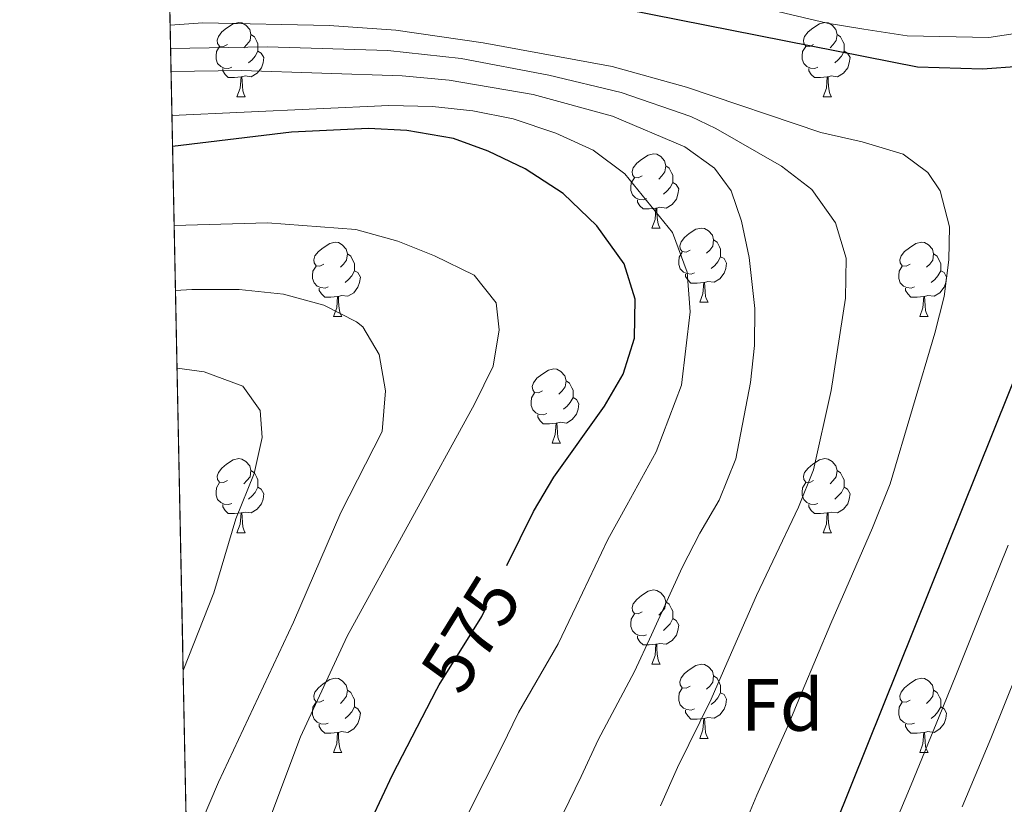
# Model space of a CAD drawing. Extents: x 636572 to 641086, y 768939 to 771999.
# Drawn here: x 637464 to 637597, y 770653 to 770760 of the extents above; entities that cross this region are included whole.
import ezdxf
from ezdxf.enums import TextEntityAlignment as Align

# ---------------------------------------------------------------- set-up
doc = ezdxf.new("R2010")
doc.units = 0
doc.header["$MEASUREMENT"] = 0
doc.linetypes.add('DGN Style 3', pattern=[61.168464, 43.69176, -17.476704])
doc.linetypes.add('DGN Style 5', pattern=[30.584232, 13.107528, -17.476704])
for name, color, linetype in [('Nivel 22', 7, 'Continuous'), ('Nivel 36', 7, 'Continuous'), ('Nivel 37', 7, 'Continuous'), ('Nivel 4', 7, 'Continuous'), ('Nivel 41', 7, 'Continuous'), ('Nivel 49', 7, 'Continuous'), ('Nivel 5', 7, 'Continuous'), ('Nivel 57', 7, 'Continuous'), ('Nivel 61', 7, 'Continuous'), ('Nivel 63', 7, 'Continuous')]:
    doc.layers.add(name, color=color, linetype=linetype)
doc.styles.add('Style-arial', font='arial.shx', dxfattribs={"bigfont": 'arialbig.shx'})
doc.styles.add('Style-ariali', font='ariali.shx', dxfattribs={"bigfont": 'arialibig.shx'})

msp = doc.modelspace()

# ---------------------------------------------------------------- linework, layer by layer
at = {"layer": 'Nivel 22', "color": 25, "linetype": 'DGN Style 5', "lineweight": 30, "elevation": 575, "flags": 128}
msp.add_lwpolyline([(637520.196, 770668.941), (637520.511, 770669.55), (637526.268, 770678.8), (637529.656, 770685.684)], dxfattribs=at)
at = {"layer": 'Nivel 36', "color": 92, "linetype": 'Continuous', "lineweight": 0, "flags": 128}
for points in [[(637491.842, 770756.154), (637491.312, 770755.889), (637490.782, 770755.944), (637490.517, 770756.314), (637490.462, 770756.739), (637490.622, 770757.259), (637491.102, 770757.854), (637491.737, 770758.384), (637492.637, 770758.969), (637493.382, 770759.129), (637493.807, 770759.074), (637494.337, 770758.759), (637494.867, 770758.174), (637495.027, 770757.534), (637494.917, 770756.684), (637494.492, 770756.154), (637494.072, 770755.729)], [(637571.169, 770756.154), (637570.639, 770755.889), (637570.109, 770755.944), (637569.844, 770756.314), (637569.789, 770756.739), (637569.949, 770757.259), (637570.429, 770757.854), (637571.064, 770758.384), (637571.964, 770758.969), (637572.709, 770759.129), (637573.134, 770759.074), (637573.664, 770758.759), (637574.194, 770758.174), (637574.354, 770757.534), (637574.244, 770756.684), (637573.819, 770756.154), (637573.399, 770755.729)], [(637495.027, 770757.534), (637495.502, 770757.219), (637495.817, 770756.579), (637495.977, 770756.259), (637495.977, 770755.679), (637495.977, 770755.254), (637495.607, 770754.564), (637495.187, 770754.084), (637494.707, 770753.664)], [(637574.354, 770757.534), (637574.829, 770757.219), (637575.144, 770756.579), (637575.304, 770756.259), (637575.304, 770755.679), (637575.304, 770755.254), (637574.934, 770754.564), (637574.514, 770754.084), (637574.034, 770753.664)], [(637492.427, 770753.074), (637492.002, 770752.914), (637491.417, 770752.974), (637490.942, 770753.184), (637490.517, 770753.609), (637490.302, 770754.194), (637490.302, 770754.614), (637490.357, 770755.199), (637490.782, 770755.889)], [(637495.977, 770755.254), (637496.432, 770755.004), (637496.777, 770754.389), (637496.667, 770753.664), (637496.457, 770753.024), (637495.872, 770752.284), (637495.077, 770751.804), (637494.227, 770751.909), (637493.797, 770751.779)], [(637571.754, 770753.074), (637571.329, 770752.914), (637570.744, 770752.974), (637570.269, 770753.184), (637569.844, 770753.609), (637569.629, 770754.194), (637569.629, 770754.614), (637569.684, 770755.199), (637570.109, 770755.889)], [(637575.304, 770755.254), (637575.759, 770755.004), (637576.104, 770754.389), (637575.994, 770753.664), (637575.784, 770753.024), (637575.199, 770752.284), (637574.404, 770751.804), (637573.554, 770751.909), (637573.124, 770751.779)], [(637493.687, 770751.779), (637492.797, 770751.694), (637491.952, 770751.694), (637491.527, 770752.124), (637491.207, 770752.599), (637491.207, 770752.914)], [(637573.014, 770751.779), (637572.124, 770751.694), (637571.279, 770751.694), (637570.854, 770752.124), (637570.534, 770752.599), (637570.534, 770752.914)], [(637493.142, 770749.094), (637493.577, 770750.254), (637493.687, 770751.779), (637493.797, 770751.779), (637493.832, 770751.194), (637493.867, 770750.509), (637493.937, 770749.894), (637494.052, 770749.494), (637494.267, 770749.094)], [(637572.469, 770749.094), (637572.904, 770750.254), (637573.014, 770751.779), (637573.124, 770751.779), (637573.159, 770751.194), (637573.194, 770750.509), (637573.264, 770749.894), (637573.379, 770749.494), (637573.594, 770749.094)], [(637493.142, 770749.094), (637494.267, 770749.094)], [(637572.469, 770749.094), (637573.594, 770749.094)], [(637547.981, 770738.385), (637547.451, 770738.12), (637546.921, 770738.175), (637546.656, 770738.545), (637546.601, 770738.97), (637546.761, 770739.49), (637547.241, 770740.085), (637547.876, 770740.615), (637548.776, 770741.2), (637549.521, 770741.36), (637549.946, 770741.305), (637550.476, 770740.99), (637551.006, 770740.405), (637551.166, 770739.765), (637551.056, 770738.915), (637550.631, 770738.385), (637550.211, 770737.96)], [(637551.166, 770739.765), (637551.641, 770739.45), (637551.956, 770738.81), (637552.116, 770738.49), (637552.116, 770737.91), (637552.116, 770737.485), (637551.746, 770736.795), (637551.326, 770736.315), (637550.846, 770735.895)], [(637548.566, 770735.305), (637548.141, 770735.145), (637547.556, 770735.205), (637547.081, 770735.415), (637546.656, 770735.84), (637546.441, 770736.425), (637546.441, 770736.845), (637546.496, 770737.43), (637546.921, 770738.12)], [(637552.116, 770737.485), (637552.571, 770737.235), (637552.916, 770736.62), (637552.806, 770735.895), (637552.596, 770735.255), (637552.011, 770734.515), (637551.216, 770734.035), (637550.366, 770734.14), (637549.936, 770734.01)], [(637549.826, 770734.01), (637548.936, 770733.925), (637548.091, 770733.925), (637547.666, 770734.355), (637547.346, 770734.83), (637547.346, 770735.145)], [(637549.281, 770731.325), (637549.716, 770732.485), (637549.826, 770734.01), (637549.936, 770734.01), (637549.971, 770733.425), (637550.006, 770732.74), (637550.076, 770732.125), (637550.191, 770731.725), (637550.406, 770731.325)], [(637549.281, 770731.325), (637550.406, 770731.325)], [(637554.456, 770728.35), (637553.926, 770728.085), (637553.396, 770728.14), (637553.131, 770728.51), (637553.076, 770728.935), (637553.236, 770729.455), (637553.716, 770730.05), (637554.351, 770730.58), (637555.251, 770731.165), (637555.996, 770731.325), (637556.421, 770731.27), (637556.951, 770730.955), (637557.481, 770730.37), (637557.641, 770729.73), (637557.531, 770728.88), (637557.106, 770728.35), (637556.686, 770727.925)], [(637557.641, 770729.73), (637558.116, 770729.415), (637558.431, 770728.775), (637558.591, 770728.455), (637558.591, 770727.875), (637558.591, 770727.45), (637558.221, 770726.76), (637557.801, 770726.28), (637557.321, 770725.86)], [(637504.901, 770726.445), (637504.371, 770726.18), (637503.841, 770726.235), (637503.576, 770726.605), (637503.521, 770727.03), (637503.681, 770727.55), (637504.161, 770728.145), (637504.796, 770728.675), (637505.696, 770729.26), (637506.441, 770729.42), (637506.866, 770729.365), (637507.396, 770729.05), (637507.926, 770728.465), (637508.086, 770727.825), (637507.976, 770726.975), (637507.551, 770726.445), (637507.131, 770726.02)], [(637584.228, 770726.445), (637583.698, 770726.18), (637583.168, 770726.235), (637582.903, 770726.605), (637582.848, 770727.03), (637583.008, 770727.55), (637583.488, 770728.145), (637584.123, 770728.675), (637585.023, 770729.26), (637585.768, 770729.42), (637586.193, 770729.365), (637586.723, 770729.05), (637587.253, 770728.465), (637587.413, 770727.825), (637587.303, 770726.975), (637586.878, 770726.445), (637586.458, 770726.02)], [(637508.086, 770727.825), (637508.561, 770727.51), (637508.876, 770726.87), (637509.036, 770726.55), (637509.036, 770725.97), (637509.036, 770725.545), (637508.666, 770724.855), (637508.246, 770724.375), (637507.766, 770723.955)], [(637555.041, 770725.27), (637554.616, 770725.11), (637554.031, 770725.17), (637553.556, 770725.38), (637553.131, 770725.805), (637552.916, 770726.39), (637552.916, 770726.81), (637552.971, 770727.395), (637553.396, 770728.085)], [(637558.591, 770727.45), (637559.046, 770727.2), (637559.391, 770726.585), (637559.281, 770725.86), (637559.071, 770725.22), (637558.486, 770724.48), (637557.691, 770724), (637556.841, 770724.105), (637556.411, 770723.975)], [(637587.413, 770727.825), (637587.888, 770727.51), (637588.203, 770726.87), (637588.363, 770726.55), (637588.363, 770725.97), (637588.363, 770725.545), (637587.993, 770724.855), (637587.573, 770724.375), (637587.093, 770723.955)], [(637505.486, 770723.365), (637505.061, 770723.205), (637504.476, 770723.265), (637504.001, 770723.475), (637503.576, 770723.9), (637503.361, 770724.485), (637503.361, 770724.905), (637503.416, 770725.49), (637503.841, 770726.18)], [(637584.813, 770723.365), (637584.388, 770723.205), (637583.803, 770723.265), (637583.328, 770723.475), (637582.903, 770723.9), (637582.688, 770724.485), (637582.688, 770724.905), (637582.743, 770725.49), (637583.168, 770726.18)], [(637509.036, 770725.545), (637509.491, 770725.295), (637509.836, 770724.68), (637509.726, 770723.955), (637509.516, 770723.315), (637508.931, 770722.575), (637508.136, 770722.095), (637507.286, 770722.2), (637506.856, 770722.07)], [(637556.301, 770723.975), (637555.411, 770723.89), (637554.566, 770723.89), (637554.141, 770724.32), (637553.821, 770724.795), (637553.821, 770725.11)], [(637588.363, 770725.545), (637588.818, 770725.295), (637589.163, 770724.68), (637589.053, 770723.955), (637588.843, 770723.315), (637588.258, 770722.575), (637587.463, 770722.095), (637586.613, 770722.2), (637586.183, 770722.07)], [(637506.746, 770722.07), (637505.856, 770721.985), (637505.011, 770721.985), (637504.586, 770722.415), (637504.266, 770722.89), (637504.266, 770723.205)], [(637555.756, 770721.29), (637556.191, 770722.45), (637556.301, 770723.975), (637556.411, 770723.975), (637556.446, 770723.39), (637556.481, 770722.705), (637556.551, 770722.09), (637556.666, 770721.69), (637556.881, 770721.29)], [(637586.073, 770722.07), (637585.183, 770721.985), (637584.338, 770721.985), (637583.913, 770722.415), (637583.593, 770722.89), (637583.593, 770723.205)], [(637506.201, 770719.385), (637506.636, 770720.545), (637506.746, 770722.07), (637506.856, 770722.07), (637506.891, 770721.485), (637506.926, 770720.8), (637506.996, 770720.185), (637507.111, 770719.785), (637507.326, 770719.385)], [(637585.528, 770719.385), (637585.963, 770720.545), (637586.073, 770722.07), (637586.183, 770722.07), (637586.218, 770721.485), (637586.253, 770720.8), (637586.323, 770720.185), (637586.438, 770719.785), (637586.653, 770719.385)], [(637555.756, 770721.29), (637556.881, 770721.29)], [(637506.201, 770719.385), (637507.326, 770719.385)], [(637585.528, 770719.385), (637586.653, 770719.385)], [(637534.478, 770709.302), (637533.948, 770709.037), (637533.418, 770709.092), (637533.153, 770709.462), (637533.098, 770709.887), (637533.258, 770710.407), (637533.738, 770711.002), (637534.373, 770711.532), (637535.273, 770712.117), (637536.018, 770712.277), (637536.443, 770712.222), (637536.973, 770711.907), (637537.503, 770711.322), (637537.663, 770710.682), (637537.553, 770709.832), (637537.128, 770709.302), (637536.708, 770708.877)], [(637537.663, 770710.682), (637538.138, 770710.367), (637538.453, 770709.727), (637538.613, 770709.407), (637538.613, 770708.827), (637538.613, 770708.402), (637538.243, 770707.712), (637537.823, 770707.232), (637537.343, 770706.812)], [(637535.063, 770706.222), (637534.638, 770706.062), (637534.053, 770706.122), (637533.578, 770706.332), (637533.153, 770706.757), (637532.938, 770707.342), (637532.938, 770707.762), (637532.993, 770708.347), (637533.418, 770709.037)], [(637538.613, 770708.402), (637539.068, 770708.152), (637539.413, 770707.537), (637539.303, 770706.812), (637539.093, 770706.172), (637538.508, 770705.432), (637537.713, 770704.952), (637536.863, 770705.057), (637536.433, 770704.927)], [(637536.323, 770704.927), (637535.433, 770704.842), (637534.588, 770704.842), (637534.163, 770705.272), (637533.843, 770705.747), (637533.843, 770706.062)], [(637535.778, 770702.242), (637536.213, 770703.402), (637536.323, 770704.927), (637536.433, 770704.927), (637536.468, 770704.342), (637536.503, 770703.657), (637536.573, 770703.042), (637536.688, 770702.642), (637536.903, 770702.242)], [(637535.778, 770702.242), (637536.903, 770702.242)], [(637491.842, 770697.162), (637491.312, 770696.897), (637490.782, 770696.952), (637490.517, 770697.322), (637490.462, 770697.747), (637490.622, 770698.267), (637491.102, 770698.862), (637491.737, 770699.392), (637492.637, 770699.977), (637493.382, 770700.137), (637493.807, 770700.082), (637494.337, 770699.767), (637494.867, 770699.182), (637495.027, 770698.542), (637494.917, 770697.692), (637494.492, 770697.162), (637494.072, 770696.737)], [(637571.169, 770697.162), (637570.639, 770696.897), (637570.109, 770696.952), (637569.844, 770697.322), (637569.789, 770697.747), (637569.949, 770698.267), (637570.429, 770698.862), (637571.064, 770699.392), (637571.964, 770699.977), (637572.709, 770700.137), (637573.134, 770700.082), (637573.664, 770699.767), (637574.194, 770699.182), (637574.354, 770698.542), (637574.244, 770697.692), (637573.819, 770697.162), (637573.399, 770696.737)], [(637495.027, 770698.542), (637495.502, 770698.227), (637495.817, 770697.587), (637495.977, 770697.267), (637495.977, 770696.687), (637495.977, 770696.262), (637495.607, 770695.572), (637495.187, 770695.092), (637494.707, 770694.672)], [(637574.354, 770698.542), (637574.829, 770698.227), (637575.144, 770697.587), (637575.304, 770697.267), (637575.304, 770696.687), (637575.304, 770696.262), (637574.934, 770695.572), (637574.514, 770695.092), (637574.034, 770694.672)], [(637492.427, 770694.082), (637492.002, 770693.922), (637491.417, 770693.982), (637490.942, 770694.192), (637490.517, 770694.617), (637490.302, 770695.202), (637490.302, 770695.622), (637490.357, 770696.207), (637490.782, 770696.897)], [(637495.977, 770696.262), (637496.432, 770696.012), (637496.777, 770695.397), (637496.667, 770694.672), (637496.457, 770694.032), (637495.872, 770693.292), (637495.077, 770692.812), (637494.227, 770692.917), (637493.797, 770692.787)], [(637571.754, 770694.082), (637571.329, 770693.922), (637570.744, 770693.982), (637570.269, 770694.192), (637569.844, 770694.617), (637569.629, 770695.202), (637569.629, 770695.622), (637569.684, 770696.207), (637570.109, 770696.897)], [(637575.304, 770696.262), (637575.759, 770696.012), (637576.104, 770695.397), (637575.994, 770694.672), (637575.784, 770694.032), (637575.199, 770693.292), (637574.404, 770692.812), (637573.554, 770692.917), (637573.124, 770692.787)], [(637493.687, 770692.787), (637492.797, 770692.702), (637491.952, 770692.702), (637491.527, 770693.132), (637491.207, 770693.607), (637491.207, 770693.922)], [(637573.014, 770692.787), (637572.124, 770692.702), (637571.279, 770692.702), (637570.854, 770693.132), (637570.534, 770693.607), (637570.534, 770693.922)], [(637493.142, 770690.102), (637493.577, 770691.262), (637493.687, 770692.787), (637493.797, 770692.787), (637493.832, 770692.202), (637493.867, 770691.517), (637493.937, 770690.902), (637494.052, 770690.502), (637494.267, 770690.102)], [(637572.469, 770690.102), (637572.904, 770691.262), (637573.014, 770692.787), (637573.124, 770692.787), (637573.159, 770692.202), (637573.194, 770691.517), (637573.264, 770690.902), (637573.379, 770690.502), (637573.594, 770690.102)], [(637493.142, 770690.102), (637494.267, 770690.102)], [(637572.469, 770690.102), (637573.594, 770690.102)], [(637547.981, 770679.393), (637547.451, 770679.128), (637546.921, 770679.183), (637546.656, 770679.553), (637546.601, 770679.978), (637546.761, 770680.498), (637547.241, 770681.093), (637547.876, 770681.623), (637548.776, 770682.208), (637549.521, 770682.368), (637549.946, 770682.313), (637550.476, 770681.998), (637551.006, 770681.413), (637551.166, 770680.773), (637551.056, 770679.923), (637550.631, 770679.393), (637550.211, 770678.968)], [(637551.166, 770680.773), (637551.641, 770680.458), (637551.956, 770679.818), (637552.116, 770679.498), (637552.116, 770678.918), (637552.116, 770678.493), (637551.746, 770677.803), (637551.326, 770677.323), (637550.846, 770676.903)], [(637548.566, 770676.313), (637548.141, 770676.153), (637547.556, 770676.213), (637547.081, 770676.423), (637546.656, 770676.848), (637546.441, 770677.433), (637546.441, 770677.853), (637546.496, 770678.438), (637546.921, 770679.128)], [(637552.116, 770678.493), (637552.571, 770678.243), (637552.916, 770677.628), (637552.806, 770676.903), (637552.596, 770676.263), (637552.011, 770675.523), (637551.216, 770675.043), (637550.366, 770675.148), (637549.936, 770675.018)], [(637549.826, 770675.018), (637548.936, 770674.933), (637548.091, 770674.933), (637547.666, 770675.363), (637547.346, 770675.838), (637547.346, 770676.153)], [(637549.281, 770672.333), (637549.716, 770673.493), (637549.826, 770675.018), (637549.936, 770675.018), (637549.971, 770674.433), (637550.006, 770673.748), (637550.076, 770673.133), (637550.191, 770672.733), (637550.406, 770672.333)], [(637549.281, 770672.333), (637550.406, 770672.333)], [(637554.456, 770669.358), (637553.926, 770669.093), (637553.396, 770669.148), (637553.131, 770669.518), (637553.076, 770669.943), (637553.236, 770670.463), (637553.716, 770671.058), (637554.351, 770671.588), (637555.251, 770672.173), (637555.996, 770672.333), (637556.421, 770672.278), (637556.951, 770671.963), (637557.481, 770671.378), (637557.641, 770670.738), (637557.531, 770669.888), (637557.106, 770669.358), (637556.686, 770668.933)], [(637504.901, 770667.453), (637504.371, 770667.188), (637503.841, 770667.243), (637503.576, 770667.613), (637503.521, 770668.038), (637503.681, 770668.558), (637504.161, 770669.153), (637504.796, 770669.683), (637505.696, 770670.268), (637506.441, 770670.428), (637506.866, 770670.373), (637507.396, 770670.058), (637507.926, 770669.473), (637508.086, 770668.833), (637507.976, 770667.983), (637507.551, 770667.453), (637507.131, 770667.028)], [(637557.641, 770670.738), (637558.116, 770670.423), (637558.431, 770669.783), (637558.591, 770669.463), (637558.591, 770668.883), (637558.591, 770668.458), (637558.221, 770667.768), (637557.801, 770667.288), (637557.321, 770666.868)], [(637584.228, 770667.453), (637583.698, 770667.188), (637583.168, 770667.243), (637582.903, 770667.613), (637582.848, 770668.038), (637583.008, 770668.558), (637583.488, 770669.153), (637584.123, 770669.683), (637585.023, 770670.268), (637585.768, 770670.428), (637586.193, 770670.373), (637586.723, 770670.058), (637587.253, 770669.473), (637587.413, 770668.833), (637587.303, 770667.983), (637586.878, 770667.453), (637586.458, 770667.028)], [(637508.086, 770668.833), (637508.561, 770668.518), (637508.876, 770667.878), (637509.036, 770667.558), (637509.036, 770666.978), (637509.036, 770666.553), (637508.666, 770665.863), (637508.246, 770665.383), (637507.766, 770664.963)], [(637555.041, 770666.278), (637554.616, 770666.118), (637554.031, 770666.178), (637553.556, 770666.388), (637553.131, 770666.813), (637552.916, 770667.398), (637552.916, 770667.818), (637552.971, 770668.403), (637553.396, 770669.093)], [(637558.591, 770668.458), (637559.046, 770668.208), (637559.391, 770667.593), (637559.281, 770666.868), (637559.071, 770666.228), (637558.486, 770665.488), (637557.691, 770665.008), (637556.841, 770665.113), (637556.411, 770664.983)], [(637587.413, 770668.833), (637587.888, 770668.518), (637588.203, 770667.878), (637588.363, 770667.558), (637588.363, 770666.978), (637588.363, 770666.553), (637587.993, 770665.863), (637587.573, 770665.383), (637587.093, 770664.963)], [(637505.486, 770664.373), (637505.061, 770664.213), (637504.476, 770664.273), (637504.001, 770664.483), (637503.576, 770664.908), (637503.361, 770665.493), (637503.361, 770665.913), (637503.416, 770666.498), (637503.841, 770667.188)], [(637584.813, 770664.373), (637584.388, 770664.213), (637583.803, 770664.273), (637583.328, 770664.483), (637582.903, 770664.908), (637582.688, 770665.493), (637582.688, 770665.913), (637582.743, 770666.498), (637583.168, 770667.188)], [(637509.036, 770666.553), (637509.491, 770666.303), (637509.836, 770665.688), (637509.726, 770664.963), (637509.516, 770664.323), (637508.931, 770663.583), (637508.136, 770663.103), (637507.286, 770663.208), (637506.856, 770663.078)], [(637556.301, 770664.983), (637555.411, 770664.898), (637554.566, 770664.898), (637554.141, 770665.328), (637553.821, 770665.803), (637553.821, 770666.118)], [(637588.363, 770666.553), (637588.818, 770666.303), (637589.163, 770665.688), (637589.053, 770664.963), (637588.843, 770664.323), (637588.258, 770663.583), (637587.463, 770663.103), (637586.613, 770663.208), (637586.183, 770663.078)], [(637555.756, 770662.298), (637556.191, 770663.458), (637556.301, 770664.983), (637556.411, 770664.983), (637556.446, 770664.398), (637556.481, 770663.713), (637556.551, 770663.098), (637556.666, 770662.698), (637556.881, 770662.298)], [(637506.746, 770663.078), (637505.856, 770662.993), (637505.011, 770662.993), (637504.586, 770663.423), (637504.266, 770663.898), (637504.266, 770664.213)], [(637506.201, 770660.393), (637506.636, 770661.553), (637506.746, 770663.078), (637506.856, 770663.078), (637506.891, 770662.493), (637506.926, 770661.808), (637506.996, 770661.193), (637507.111, 770660.793), (637507.326, 770660.393)], [(637586.073, 770663.078), (637585.183, 770662.993), (637584.338, 770662.993), (637583.913, 770663.423), (637583.593, 770663.898), (637583.593, 770664.213)], [(637585.528, 770660.393), (637585.963, 770661.553), (637586.073, 770663.078), (637586.183, 770663.078), (637586.218, 770662.493), (637586.253, 770661.808), (637586.323, 770661.193), (637586.438, 770660.793), (637586.653, 770660.393)], [(637555.756, 770662.298), (637556.881, 770662.298)], [(637506.201, 770660.393), (637507.326, 770660.393)], [(637585.528, 770660.393), (637586.653, 770660.393)]]:
    msp.add_lwpolyline(points, dxfattribs=at)
at = {"layer": 'Nivel 4', "color": 25, "linetype": 'Continuous', "lineweight": 30, "flags": 128}
for points, elevation in [([(637554.165, 770608.061), (637567.84, 770636.115), (637571.976, 770645.219), (637610.487, 770741.109), (637611.092, 770746.631), (637610.572, 770750.846), (637608.919, 770752.672), (637604.216, 770754.204), (637599.031, 770753.189), (637594.003, 770752.824), (637585.238, 770753.079), (637545.723, 770760.883), (637535.294, 770763.5), (637525.259, 770765.343), (637518.52, 770765.938), (637494.284, 770766.266), (637483.981, 770764.748)], 550), ([(637529.656, 770685.684), (637533.245, 770692.975), (637536.019, 770697.637), (637542.861, 770707.253), (637545.412, 770711.557), (637546.915, 770716.438), (637547.007, 770721.704), (637545.537, 770726.488), (637541.845, 770731.652), (637537.266, 770735.997), (637532.135, 770739.319), (637527.145, 770741.739), (637522.44, 770743.426), (637516.14, 770744.505), (637510.956, 770744.795), (637500.525, 770744.306), (637484.432, 770742.357)], 575), ([(637487.887, 770570.874), (637489.171, 770577.413), (637497.27, 770612.837), (637500.787, 770624.512), (637511.405, 770651.405), (637514.198, 770657.351), (637520.196, 770668.941)], 575)]:
    msp.add_lwpolyline(points, dxfattribs=dict(at, elevation=elevation))
at = {"layer": 'Nivel 49', "color": 19, "linetype": 'Continuous', "lineweight": 0, "extrusion": (-1.99069e-05, 0.000988105, 1), "elevation": 1272.235, "flags": 128}
msp.add_lwpolyline([(637495.724, 770181.487), (637479.99, 770962.463)], dxfattribs=at)
at = {"layer": 'Nivel 5', "color": 25, "linetype": 'Continuous', "lineweight": 0, "flags": 128}
for points, elevation in [([(637483.943, 770766.65), (637497.818, 770768.346), (637519.558, 770769.005), (637524.545, 770768.731), (637534.453, 770767.246), (637558.314, 770762.578), (637573.01, 770759.047), (637577.964, 770758.247), (637583.834, 770757.345), (637594.871, 770757.108), (637601.678, 770758.135)], 545), ([(637484.101, 770758.787), (637488.536, 770759.085), (637505.622, 770758.747), (637514.617, 770758.083), (637526.45, 770756.384), (637543.921, 770753.196), (637553.984, 770750.389), (637572.148, 770744.252), (637577.756, 770742.998), (637583.287, 770741.338), (637586.634, 770738.849), (637588.276, 770736.347), (637589.577, 770731.503), (637589.486, 770727.025), (637588.814, 770722.07), (637587.594, 770717.132), (637581.54, 770696.75), (637579.144, 770690.784), (637575.542, 770682.488), (637573.496, 770677.844), (637569.632, 770668.626), (637567.628, 770663.873), (637563.495, 770654.6), (637561.223, 770649.197)], 555), ([(637484.165, 770755.607), (637497.235, 770755.841), (637513.561, 770755.335), (637523.489, 770754.279), (637535.334, 770752.019), (637545.114, 770749.671), (637554.566, 770746.424), (637557.948, 770744.815), (637566.833, 770739.693), (637570.915, 770736.561), (637574.115, 770732.042), (637575.596, 770727.252), (637575.481, 770721.859), (637573.545, 770709.333), (637571.167, 770698.638), (637569.139, 770693.588), (637565.661, 770686.275), (637563.433, 770681.627), (637559.431, 770672.47), (637557.288, 770667.605), (637552.749, 770658.337), (637550.47, 770653.175)], 560), ([(637484.228, 770752.504), (637493.731, 770752.658), (637515.514, 770751.934), (637521.848, 770751.335), (637533.223, 770749.397), (637543.957, 770746.48), (637553.727, 770742.338), (637557.779, 770739.408), (637560.022, 770736.384), (637561.434, 770732.257), (637562.446, 770727.324), (637563.232, 770720.424), (637563.162, 770715.419), (637562.608, 770710.439), (637560.624, 770700.104), (637558.388, 770694.536), (637555.78, 770690.062), (637553.37, 770685.409), (637549.23, 770676.314), (637546.948, 770671.336), (637542.003, 770662.075), (637539.717, 770657.153), (637534.778, 770647.058)], 565), ([(637484.347, 770746.564), (637513.683, 770747.9), (637519.607, 770747.785), (637525.048, 770747.179), (637530.494, 770746.086), (637536.27, 770744.185), (637541.319, 770741.872), (637545.645, 770738.66), (637552.072, 770730.72), (637554.073, 770725.38), (637554.475, 770719.987), (637553.289, 770710.086), (637549.873, 770701.052), (637545.899, 770693.849), (637543.307, 770689.192), (637539.029, 770680.158), (637536.608, 770675.068), (637531.257, 770665.812), (637528.964, 770661.131), (637524.488, 770652.204)], 570), ([(637484.647, 770731.688), (637497.28, 770732.02), (637509.215, 770731.142), (637514.907, 770729.564), (637519.873, 770727.575), (637525.249, 770724.94), (637528.199, 770721.231), (637528.634, 770717.583), (637527.814, 770712.657), (637525.291, 770707.51), (637508.029, 770676.118), (637501.719, 770662.525), (637491.106, 770634.133), (637487.919, 770624.641), (637486.887, 770620.522)], 580), ([(637486.367, 770646.294), (637490.625, 770656.365), (637500.79, 770678.026), (637507.213, 770692.848), (637512.799, 770703.812), (637513.244, 770709.29), (637512.398, 770714.229), (637510.178, 770717.944), (637509.311, 770718.659), (637504.88, 770720.904), (637499.432, 770722.402), (637493.423, 770723.004), (637487.012, 770723.034), (637484.824, 770722.885)], 585), ([(637485.036, 770712.371), (637488.706, 770711.885), (637493.918, 770709.953), (637496.296, 770706.636), (637496.568, 770702.987), (637495.454, 770698.116), (637493.004, 770692.004), (637490.005, 770681.975), (637485.86, 770671.456)], 590), ([(637597.501, 770688.42), (637593.767, 770679.143), (637590.411, 770670.792), (637588.178, 770665.251), (637584.377, 770656.003), (637582.18, 770650.715)], 545), ([(637598.855, 770671.489), (637595.135, 770662.262), (637591.261, 770653.045)], 540)]:
    msp.add_lwpolyline(points, dxfattribs=dict(at, elevation=elevation))
at = {"layer": 'Nivel 57', "color": 92, "linetype": 'DGN Style 3', "lineweight": 0, "flags": 128}
msp.add_lwpolyline([(637632.243, 770141.405), (637634.89, 770151.114), (637639.004, 770164.768), (637640.772, 770169.431), (637643.047, 770173.891), (637646.923, 770179.681), (637656.023, 770191.591), (637658.848, 770195.696), (637675.377, 770221.691), (637684.517, 770236.404), (637687.085, 770240.929), (637688.824, 770245.634), (637689.589, 770250.618), (637689.976, 770256.2), (637690.419, 770271.215), (637690.129, 770276.53), (637688.135, 770291.397), (637687.778, 770297.368), (637687.698, 770310.683), (637688.317, 770320.663), (637689.76, 770329.756), (637693.92, 770349.298), (637697.247, 770367.96), (637698.859, 770377.821), (637700.663, 770389.302), (637701.916, 770399.166), (637702.541, 770409.039), (637702.132, 770428.019), (637702.294, 770446.804), (637703.771, 770461.663), (637704.931, 770469.935), (637706.613, 770476.506), (637717.295, 770508.235), (637719.368, 770512.771), (637721.798, 770517.127), (637727.63, 770526.96), (637730.351, 770531.098), (637739.259, 770542.96), (637755.828, 770563.884), (637772.115, 770580.68), (637781.977, 770591.73), (637784.286, 770594.521), (637788.123, 770599.16), (637794.027, 770607.04), (637798.222, 770613.216), (637818.094, 770641.716), (637848.331, 770692.775), (637849.786, 770695.611), (637851.473, 770700.251), (637852.743, 770705.089), (637855.873, 770719.085), (637856.33, 770724.048), (637855.82, 770749.122), (637855.61, 770754.048), (637855.169, 770764.376), (637855.091, 770771.459), (637856.266, 770775.558), (637858.606, 770778.695), (637860.345, 770780.119), (637864.119, 770781.293), (637867.014, 770781.979), (637869.367, 770782.192), (637872.431, 770784.961), (637882.61, 770796.03), (637892.365, 770805.048), (637897.013, 770809.127), (637909.008, 770817.854), (637911.984, 770820.855), (637914.891, 770824.966), (637918.756, 770832.793), (637920.985, 770841.211), (637922.661, 770851.055), (637923.982, 770862.246), (637926.524, 770875.125), (637928.948, 770890.802), (637930.084, 770896.534), (637935.88, 770906.529), (637938.671, 770910.676), (637948.498, 770920.91), (637958.632, 770931.888), (637964.987, 770939.694), (637970.468, 770948.219), (637978.141, 770962.2), (637980.495, 770966.386), (637982.769, 770970.563), (637984.911, 770974.851), (637985.925, 770977.138), (637989.24, 770986.51), (637991.862, 770995.639), (637993.032, 771000.517), (637993.932, 771005.635), (637994.3, 771010.457), (637994.335, 771014.901), (637994.792, 771019.982), (637994.742, 771027.74), (637995.325, 771033.589), (637995.58, 771038.405), (637995.655, 771044.538), (637996.185, 771056.309), (637996.966, 771061.24), (637997.225, 771066.07), (637998.069, 771070.96), (638000.396, 771079.664), (638000.306, 771083.091), (637998.437, 771084.698), (637994.223, 771084.63), (637987.564, 771083.84), (637984.511, 771084.215), (637981.43, 771085.265), (637981.163, 771087.559), (637985.009, 771090.985), (637989.768, 771096.471), (637992.131, 771100.681), (637992.731, 771103.744), (637992.505, 771109.02), (637991.559, 771115.329), (637990.357, 771119.983), (637987.625, 771129.788), (637985.792, 771137.133), (637985.254, 771141.856), (637985.43, 771147.399), (637986.158, 771152.277), (637988.063, 771157.701), (637989.504, 771162.749), (637989.163, 771167.966), (637987.979, 771172.825), (637987.301, 771174.202), (637984.864, 771178.597), (637982.022, 771183.256), (637979.194, 771187.577), (637972.427, 771205.116), (637969.6, 771210.731), (637967.047, 771215.258), (637964.227, 771219.331), (637961.077, 771223.301), (637958.459, 771227.97), (637952.136, 771239.386), (637950.239, 771243.983), (637948.657, 771249.427), (637946.799, 771256.04), (637945.474, 771262.057), (637943.453, 771268.55), (637940.462, 771276.53), (637936.726, 771287.777), (637934.882, 771297.21), (637934.188, 771306.179), (637934.152, 771311.174), (637935.142, 771316.953), (637936.569, 771323.031), (637940.813, 771334.652), (637950.465, 771366.885), (637952.21, 771371.558), (637955.243, 771380.854), (637960.896, 771392.265), (637962.711, 771396.92), (637963.816, 771400.269), (637965.118, 771405.065), (637965.955, 771408.967), (637967.088, 771416.6), (637967.393, 771421.583), (637967.069, 771429.161), (637966.593, 771432.216), (637963.774, 771444.324), (637961.17, 771451.768), (637958.718, 771456.136), (637949.595, 771467.742), (637946.359, 771474.037), (637943.498, 771480.638), (637941.1, 771490.7), (637938.535, 771509.936), (637936.332, 771518.259), (637935.319, 771524.538), (637935.055, 771529.527), (637935.918, 771539.292), (637936.676, 771544.218), (637939.131, 771549.946), (637946.53, 771562.354), (637949.407, 771565.516), (637953.47, 771568.386), (637958.213, 771569.264), (637962.102, 771569.26), (637966.979, 771568.12), (637974.288, 771564.215), (637978.161, 771562.059), (637984.736, 771559.999), (637989.721, 771559.701), (637991.92, 771559.956), (637996.729, 771561.519), (638001.164, 771564.351), (638006.629, 771569.365), (638011.021, 771574.502), (638014.598, 771580.278), (638016.474, 771585.082), (638017.899, 771591.217), (638018.819, 771597.33), (638020.147, 771617.576), (638020.046, 771623.87), (638019.196, 771645.092), (638018.8, 771658.43), (638019.107, 771666.625), (638019.191, 771675.485), (638018.733, 771675.476), (638009.357, 771675.285), (638005.732, 771669.305), (638002.829, 771667.186), (638001.769, 771667.737), (637997.985, 771671.218), (637993.449, 771674.105), (637989.476, 771672.833), (637989.39, 771668.326), (637990.15, 771664.942), (637993.89, 771651.813), (637995.507, 771637.654), (637995.447, 771625.897), (637994.997, 771621.942), (637992.599, 771617.515), (637988.769, 771615.039), (637986.029, 771613.348), (637982.135, 771610.263), (637977.183, 771604.534), (637972.687, 771600.518), (637968.801, 771599.473), (637967.883, 771599.75), (637963.836, 771602.333), (637959.543, 771608.054), (637956.072, 771614.26), (637954.035, 771615.86), (637952.423, 771618.04), (637951.467, 771621.992), (637952.237, 771626.355), (637950.356, 771630.886), (637947.558, 771633.185), (637945.354, 771633.428), (637941.873, 771631.986), (637936.627, 771629.737), (637933.678, 771632.929), (637931.134, 771637.216), (637928.09, 771644.19), (637926.899, 771646.811), (637925.482, 771651.617), (637922.424, 771657.655), (637919.413, 771664.708), (637918.112, 771669.669), (637917.688, 771673.418), (637465.86, 771664.22), (637468.898, 771513.441), (637470.333, 771513.644), (637476.582, 771514.225), (637481.489, 771513.732), (637486.832, 771511.493), (637492.722, 771508.823), (637498.147, 771505.855), (637502.358, 771501.546), (637507.77, 771493.149), (637508.309, 771489.096), (637507.072, 771485.283), (637503.048, 771481.067), (637498.888, 771478.118), (637496.247, 771475.434), (637495.516, 771471.625), (637496.935, 771468.594), (637497.811, 771467.904), (637502.53, 771466.483), (637506.587, 771466.515), (637511.765, 771469.092), (637515.673, 771471.785), (637521.266, 771472.779), (637525.943, 771471.74), (637529.633, 771470.121), (637532.7, 771466.794), (637534.638, 771462.427), (637536.46, 771456.61), (637538.79, 771450.543), (637541.631, 771443.973), (637543.197, 771438.407), (637544.659, 771432.49), (637544.276, 771427.401), (637542.815, 771422.682), (637540.565, 771418.607), (637535.524, 771414.764), (637531.72, 771411.928), (637529.242, 771407.614), (637528.519, 771403.24), (637530.075, 771398.492), (637533.399, 771394.969), (637535.282, 771393.982), (637540.01, 771392.739), (637544.825, 771393.031), (637549.371, 771395.349), (637554.162, 771398.684), (637557.696, 771400.74), (637558.943, 771401.084), (637563.53, 771400.533), (637568.541, 771398.719), (637572.943, 771396.551), (637576.775, 771393.031), (637579.087, 771389.246), (637579.411, 771388.132), (637579.642, 771383.165), (637578.668, 771378.086), (637577.242, 771366.157), (637576.206, 771360.719), (637575.803, 771355.75), (637577.558, 771342.759), (637577.769, 771331.676), (637575.665, 771317.746), (637573.606, 771313.133), (637570.332, 771310.318), (637564.5, 771310.272), (637560.204, 771308.462), (637554.922, 771303.096), (637552.062, 771302.534), (637547.303, 771304.556), (637544.462, 771311.127), (637542.409, 771314.153), (637538.79, 771315.784), (637534.158, 771315.482), (637530.978, 771316.725), (637529.953, 771317.573), (637527.265, 771321.386), (637525.069, 771326.44), (637522.002, 771329.458), (637516.916, 771331.32), (637512.861, 771331.034), (637508.706, 771327.451), (637505.444, 771323.115), (637503.368, 771318.079), (637503.242, 771313.081), (637505.06, 771307.644), (637507.035, 771302.241), (637507.171, 771297.265), (637505.177, 771292.938), (637504.691, 771292.584), (637500.305, 771290.345), (637495.701, 771288.806), (637490.137, 771286.987), (637485.461, 771285.048), (637479.885, 771284.75), (637474.419, 771286.608), (637473.458, 771287.052), (637474.489, 771235.895), (637478.058, 771232.496), (637481.835, 771227.811), (637484.215, 771223.416), (637485.65, 771218.357), (637487.587, 771213.935), (637490.65, 771211.423), (637493.822, 771211.068), (637501.772, 771215.822), (637503.147, 771218.242), (637501.329, 771223.679), (637499.908, 771226.964), (637500.526, 771228.998), (637503.812, 771230.292), (637507.879, 771229.056), (637511.836, 771225.664), (637513.779, 771221.983), (637513.55, 771217.437), (637511.053, 771212.6), (637510.573, 771209.173), (637513.027, 771203.487), (637514.83, 771199.951), (637514.85, 771197.416), (637511.075, 771193.836), (637506.232, 771190.206), (637501.609, 771188.436), (637496.413, 771188.141), (637490.399, 771186.984), (637486.302, 771184.257), (637481.766, 771180.671), (637477.869, 771177.49), (637475.677, 771176.944), (637478.339, 771044.806), (637479.322, 771044.825), (637484.082, 771043.896), (637485.418, 771040.789), (637481.213, 771037.914), (637480.843, 771036.644), (637483.271, 771034.254), (637484.36, 771034.029), (637489.353, 771034.683), (637491.014, 771035.156), (637495.334, 771036.813), (637499.637, 771038.428), (637504.15, 771039.238), (637519.963, 771039.445), (637531.151, 771039.706), (637538.097, 771040.44), (637542.939, 771040.053), (637546.76, 771037.928), (637548.556, 771035.28), (637548.582, 771031.984), (637550.136, 771027.939), (637552.183, 771025.546), (637564.256, 771022.146), (637568.447, 771021.112), (637573.905, 771020.267), (637579.616, 771019.552), (637590.025, 771017.987), (637594.651, 771017.268), (637598.419, 771014.63), (637600.091, 771011.601), (637599.236, 771007.537), (637598.458, 771006.513), (637594.959, 771003.319), (637585.752, 770997.287), (637567.246, 770980.785), (637561.704, 770976.177), (637557.109, 770972.723), (637553.518, 770969.266), (637549.086, 770967.413), (637543.814, 770967.477), (637540.464, 770968.655), (637539.555, 770971.437), (637530.61, 770977.437), (637528.321, 770981.11), (637527.772, 770986.303), (637527.539, 770992.402), (637526.294, 770996.815), (637523.988, 770999.839), (637518.904, 771001.447), (637518.047, 771001.498), (637513.074, 771001.147), (637507.131, 770999.198), (637502.056, 770996.501), (637498.048, 770993.547), (637494.027, 770988.951), (637492.505, 770984.932), (637493.209, 770980.197), (637494.747, 770978.181), (637496.355, 770977.726), (637500.96, 770978.103), (637512.727, 770981.113), (637517.284, 770981.91), (637520.841, 770981.05), (637523.14, 770978.913), (637523.672, 770975.748), (637522.048, 770972.819), (637521.257, 770972.176), (637516.557, 770970.185), (637511.679, 770969.313), (637505.982, 770968.254), (637500.026, 770967.953), (637493.824, 770966.636), (637487.869, 770966.208), (637482.636, 770964.521), (637479.98, 770963.344), (637495.714, 770182.368), (637495.896, 770173.332), (637509.315, 769507.232), (637514.769, 769506.188), (637524.66, 769504.817), (637530.506, 769502.676), (637534.84, 769500.08), (637542.341, 769494.761), (637552.308, 769486.896), (637559.594, 769480.245), (637562.8, 769475.58), (637565.191, 769470.206), (637566.447, 769464.382), (637566.352, 769459.38), (637562.917, 769448.347), (637562.362, 769441.633), (637562.856, 769436.658), (637563.276, 769435.201), (637566.448, 769431.361), (637571.91, 769430.01), (637579.931, 769429.525), (637584.586, 769430.364), (637587.467, 769432.123), (637591.02, 769435.282), (637595.745, 769440.407), (637598.869, 769443.976), (637601.689, 769447.87), (637604.108, 769452.025), (637606.315, 769456.414), (637608.304, 769460.981), (637611.033, 769468.609), (637613.119, 769477.374), (637614.969, 769480.538), (637618.775, 769483.505), (637620.554, 769484.123), (637625.368, 769483.557), (637626.908, 769482.884), (637630.973, 769480.178), (637633.021, 769478.198), (637635.712, 769474.13), (637641.524, 769454.247), (637643.763, 769450.106), (637645.635, 769449.661), (637650.61, 769450.033), (637660.111, 769450.996), (637667.556, 769453.408), (637680.351, 769454.21), (637692.987, 769453.904), (637697.106, 769454.206), (637700.072, 769455.113), (637701.678, 769456.071), (637703.798, 769457.337), (637707.457, 769459.994), (637714.639, 769465.502), (637719.057, 769467.946), (637722.699, 769467.607), (637726.812, 769465.345), (637733.335, 769458.171), (637738.93, 769456.06), (637740.689, 769455.875), (637749.202, 769455.761), (637752.05, 769455.191), (637755.938, 769453.659), (637759.512, 769450.645), (637763.24, 769444.209), (637780.133, 769413.846), (637781.578, 769409.339), (637782.739, 769400.616), (637782.837, 769398.767), (637782.233, 769393.796), (637781.997, 769388.03), (637782.164, 769376.33), (637782.287, 769370.957), (637783.303, 769366.057), (637786.634, 769356.213), (637937.942, 769359.294), (637938.719, 769361.726), (637940.715, 769366.77), (637945.573, 769380.135), (637950.44, 769394.282), (637950.935, 769396.012), (637951.728, 769400.973), (637952.506, 769411.983), (637951.945, 769416.954), (637950.566, 769420.269), (637947.68, 769424.645), (637944.227, 769429.109), (637940.94, 769432.343), (637932.554, 769439.07), (637923.631, 769441.812), (637919.389, 769444.469), (637907.859, 769456.348), (637905.118, 769459.943), (637899.228, 769468.801), (637898.309, 769470.545), (637891.993, 769487.324), (637882.6, 769510.494), (637879.486, 769521.995), (637877.857, 769526.712), (637872.715, 769537.587), (637864.432, 769556.619), (637860.893, 769563.104), (637852.308, 769577.134), (637850.896, 769580.103), (637848.593, 769588.543), (637846.888, 769601.309), (637846.557, 769609.056), (637846.757, 769613.552), (637847.703, 769621.53), (637848.609, 769627.012), (637850.309, 769634.369), (637853.247, 769640.733), (637863.855, 769654.335), (637867.778, 769659.902), (637872.729, 769667.762), (637880.557, 769681.494), (637882.401, 769687.524), (637883.485, 769692.403), (637884.5, 769704.203), (637884.455, 769709.204), (637883.945, 769713.231), (637881.92, 769721.13), (637876.916, 769732.951), (637874.309, 769736.472), (637870.659, 769739.882), (637867.639, 769742.115), (637862.183, 769743.456), (637859.658, 769743.134), (637855.026, 769742.476), (637845.929, 769741.736), (637841.129, 769741.319), (637835.594, 769741.87), (637830.967, 769742.235), (637826.58, 769742.071), (637822.576, 769741.201), (637813.072, 769738.029), (637805.058, 769734.634), (637797.044, 769730.662), (637784.503, 769724.069), (637776.539, 769719.055), (637772.808, 769716.129), (637753.062, 769699.202), (637750.037, 769697.023), (637749.159, 769695.817), (637747.548, 769691.045), (637743.324, 769686.919), (637739.491, 769683.881), (637730.538, 769677.851), (637725.794, 769675.067), (637718.279, 769670.658), (637709.712, 769666.021), (637703.534, 769661.788), (637701.949, 769661.435), (637693.386, 769662.468), (637688.056, 769663.06), (637667.702, 769671.646), (637661.212, 769674.101), (637655.415, 769676.711), (637651.035, 769679.121), (637636.353, 769688.277), (637632.552, 769691.526), (637629.227, 769695.176), (637626.894, 769701.623), (637624.991, 769707.031), (637622.506, 769711.351), (637619.429, 769715.637), (637615.557, 769719.823), (637611.763, 769723.056), (637606.407, 769726.944), (637603.839, 769729.285), (637600.653, 769733.11), (637598.078, 769738.035), (637596.913, 769741.068), (637599.043, 769744.255), (637602.464, 769744.535), (637607.793, 769744.071), (637611.85, 769744.103), (637615.384, 769746.033), (637615.74, 769749.078), (637615.722, 769751.36), (637614.814, 769754.015), (637610.233, 769756.134), (637606.788, 769758.769), (637606.373, 769763.203), (637608.237, 769767.909), (637613.916, 769773.431), (637617.806, 769776.353), (637620.178, 769777.391), (637625.016, 769778.439), (637633.125, 769779.01), (637639.539, 769778.106), (637644.539, 769778.594), (637647.046, 769782.164), (637643.977, 769785.562), (637641.586, 769786.999), (637636.856, 769788.168), (637632.038, 769788.257), (637621.642, 769788.174), (637617.568, 769790.297), (637616.783, 769793.334), (637617.513, 769797.27), (637620.778, 769801.226), (637626.323, 769805.327), (637633.309, 769809.053), (637637.689, 769810.996), (637653.565, 769816.806), (637670.139, 769821.478), (637675.003, 769821.942), (637686.706, 769820.999), (637691.624, 769820.299), (637703.951, 769816.72), (637719.198, 769812.531), (637729.689, 769810.937), (637739.629, 769810.158), (637740.673, 769810.18), (637748.756, 769810.357), (637760.52, 769810.939), (637765.354, 769811.63), (637772.059, 769813.458), (637775.682, 769813.571), (637780.059, 769811.873), (637783.94, 769809.849), (637790.064, 769805.874), (637793.663, 769802.229), (637796.397, 769798.057), (637798.972, 769793.133), (637800.461, 769791.753), (637809.767, 769786.059), (637813.382, 769782.598), (637816.662, 769777.926), (637819.915, 769774.155), (637824.861, 769773.941), (637828.264, 769776.504), (637830.524, 769779.311), (637831.303, 769781.09), (637831.738, 769786.04), (637831.374, 769787.698), (637829.406, 769792.361), (637827.756, 769795.062), (637824.663, 769798.916), (637812.785, 769809.851), (637803.583, 769815.913), (637799.028, 769817.983), (637795.327, 769820.996), (637791.746, 769824.898), (637788.277, 769828.697), (637784.208, 769831.516), (637767.139, 769837.288), (637757.522, 769839.967), (637744.205, 769842.247), (637737.717, 769843.359), (637716.886, 769848.265), (637684.618, 769856.377), (637679.88, 769857.022), (637664.835, 769856.98), (637659.155, 769857.413), (637649.363, 769858.758), (637644.525, 769860.115), (637642.418, 769860.942), (637638.158, 769863.614), (637635.707, 769865.827), (637632.372, 769870.688), (637630.491, 769875.419), (637629.658, 769880.282), (637629.643, 769884.45), (637630.346, 769889.416), (637632.569, 769897.969), (637634.298, 769902.633), (637638.308, 769911.64), (637644.515, 769925.281), (637653.501, 769944.308), (637658.683, 769955.794), (637659.978, 769960.645), (637660.676, 769965.6), (637660.792, 769970.884), (637660.214, 769975.866), (637658.246, 769984.218), (637651.801, 770002.558), (637649.351, 770012.025), (637642.96, 770041.149), (637635.866, 770076.444), (637633.668, 770091.22), (637630.85, 770114.686), (637630.355, 770124.69), (637630.601, 770131.595)], close=True, dxfattribs=at)
at = {"layer": 'Nivel 61', "color": 19, "linetype": 'Continuous', "lineweight": 0}
msp.add_3dface([(637465.86, 771664.22), (640857.58, 771733.27), (640905.34, 769419.72), (637512.47, 769350.63)], dxfattribs=at)
at = {"layer": 'Nivel 63', "color": 7, "linetype": 'Continuous', "lineweight": 0}
msp.add_3dface([(636632.344, 768938.906, -0.25), (641086.416, 769029.605, -0.25), (641025.95, 771999.001, -0.25), (636571.877, 771908.301, -0.25)], dxfattribs=at)

# ---------------------------------------------------------------- texts
at = {"layer": 'Nivel 37', "color": 92, "linetype": 'Continuous', "lineweight": 0, "style": 'Style-arial'}
msp.add_text('Fd', height=7, dxfattribs=at).set_placement((637566.931, 770666.816, 555.82), align=Align.MIDDLE_CENTER)
at = {"layer": 'Nivel 41', "color": 25, "linetype": 'Continuous', "lineweight": 0, "style": 'Style-ariali'}
msp.add_text('575', height=7, rotation=58.10276, dxfattribs=at).set_placement((637524.782, 770676.414, 575), align=Align.MIDDLE_CENTER)

doc.saveas('drawing.dxf')
